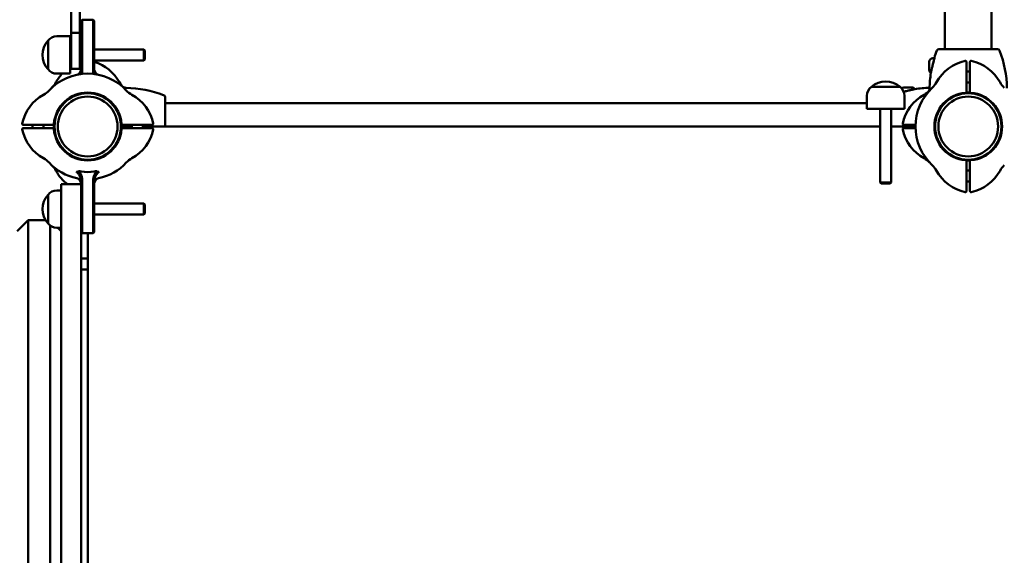
# Model space of a CAD drawing. Units: millimetres. Extents: x 2020 to 32361, y -829 to 16071.
# Drawn here: x 19960 to 20854, y 6682 to 7169 of the extents above; entities that cross this region are included whole.
import ezdxf

# ---------------------------------------------------------------- set-up
doc = ezdxf.new("R2010")
doc.units = ezdxf.units.MM
doc.layers.add('Widoczne (ISO)', color=7, linetype='Continuous', lineweight=50)
doc.layers.add('wymiary 100', color=5, linetype='Continuous')
doc.layers.add('wymiary 100 strefy', color=5, linetype='Continuous')
doc.styles.get("Standard").update_dxf_attribs({"font": 'arial.ttf'})
doc.dimstyles.new('FK_rzuty 100_m', dxfattribs={"dimscale": 100, "dimtxt": 2.5, "dimasz": 2.5, "dimexe": 1.25, "dimexo": 0.625, "dimtad": 1, "dimlfac": 0.001, "dimrnd": 0.01, "dimzin": 1, "dimdsep": 46, "dimtxsty": 'Standard', "dimblk": 'OBLIQUE', "dimblk1": 'ARCHTICK', "dimblk2": 'OBLIQUE', "dimcen": 2.5, "dimadec": 0, "dimazin": 0, "dimtfac": 1, "dimtmove": 0, "dimatfit": 3, "dimfxl": 1, "dimarcsym": 0})
doc.dimstyles.new('FK_rzuty 100_STREFY', dxfattribs={"dimscale": 100, "dimtxt": 4, "dimasz": 2.5, "dimexe": 1.25, "dimexo": 0.625, "dimgap": 1, "dimtad": 1, "dimdec": 1, "dimlfac": 0.001, "dimrnd": 0.01, "dimzin": 1, "dimdsep": 46, "dimtxsty": 'Standard', "dimblk": 'OBLIQUE', "dimcen": 2.5, "dimadec": 0, "dimazin": 0, "dimtfac": 1, "dimtdec": 1, "dimtmove": 0, "dimatfit": 3, "dimfxl": 1, "dimarcsym": 0})

# ---------------------------------------------------------------- blocks, each defined once
blk = doc.blocks.new('_Oblique')
at = {"color": 0, "linetype": 'ByBlock', "lineweight": -2}
blk.add_line((-0.5, -0.5), (0.5, 0.5), dxfattribs=at)
blk = doc.blocks.new('*D10')
at = {"layer": 'Defpoints', "color": 0, "transparency": 16777216}
for p in [(27460.41, 8262.96), (8259.12, 8249.92), (27465.07, 1409.35)]:
    blk.add_point(p, dxfattribs=at)
at = {"layer": 'wymiary 100 strefy', "color": 0, "lineweight": -2, "transparency": 16777216}
for p, q in [((27460.46, 8200.46), (27465.15, 1284.35)), ((8259.16, 8187.42), (8263.86, 1271.31)), ((8263.78, 1396.31), (27465.07, 1409.35))]:
    blk.add_line(p, q, dxfattribs=at)
at = {"layer": 'wymiary 100 strefy', "color": 0, "lineweight": -2, "transparency": 16777216, "xscale": 250, "yscale": 250, "zscale": 250}
for p, rotation in [((27465.07, 1409.35), 0.03889874314967096), ((8263.78, 1396.31), 180.0388987431497)]:
    blk.add_blockref('_Oblique', p, dxfattribs=dict(at, rotation=rotation))
at = {"layer": 'wymiary 100 strefy', "color": 0, "transparency": 16777216, "insert": (17864.21, 1707.06), "char_height": 400, "attachment_point": 5, "rotation": 0.0389}
blk.add_mtext('19.2 m', dxfattribs=at)
blk = doc.blocks.new('*D11')
at = {"layer": 'Defpoints', "color": 0, "transparency": 16777216}
for p in [(25919.49, 8271.74), (9734.08, 8020.24), (25919.49, 2141.03)]:
    blk.add_point(p, dxfattribs=at)
at = {"layer": 'wymiary 100', "color": 0, "lineweight": -2, "transparency": 16777216}
for p, q in [((25919.49, 8209.24), (25919.49, 2016.03)), ((9734.08, 7957.74), (9734.08, 2016.03)), ((9734.08, 2141.03), (25919.49, 2141.03))]:
    blk.add_line(p, q, dxfattribs=at)
at = {"layer": 'wymiary 100', "color": 0, "lineweight": -2, "transparency": 16777216, "xscale": 250, "yscale": 250, "zscale": 250, "rotation": 180}
blk.add_blockref('_Oblique', (9734.08, 2141.03), dxfattribs=at)
at = {"layer": 'wymiary 100', "color": 0, "lineweight": -2, "transparency": 16777216, "xscale": 250, "yscale": 250, "zscale": 250}
blk.add_blockref('_Oblique', (25919.49, 2141.03), dxfattribs=at)
at = {"layer": 'wymiary 100', "color": 0, "transparency": 16777216, "insert": (17826.78, 2331.17), "char_height": 250, "attachment_point": 5}
blk.add_mtext('16.19', dxfattribs=at)
blk = doc.blocks.new('_ArchTick')
at = {"color": 0, "linetype": 'ByBlock', "const_width": 0.15}
blk.add_lwpolyline([(-0.5, -0.5), (0.5, 0.5)], dxfattribs=at)
blk = doc.blocks.new('*D12')
at = {"layer": 'Defpoints', "color": 0, "transparency": 16777216}
for p in [(18420.53, 13253.93), (18070.65, 3232.94), (29259.43, 3232.94)]:
    blk.add_point(p, dxfattribs=at)
at = {"layer": 'wymiary 100 strefy', "color": 0, "lineweight": -2, "transparency": 16777216}
for p, q in [((18483.03, 13253.93), (29384.43, 13253.93)), ((29259.43, 13253.93), (29259.43, 3232.94)), ((18133.15, 3232.94), (29384.43, 3232.94))]:
    blk.add_line(p, q, dxfattribs=at)
at = {"layer": 'wymiary 100 strefy', "color": 0, "lineweight": -2, "transparency": 16777216, "xscale": 250, "yscale": 250, "zscale": 250}
for p, rotation in [((29259.43, 13253.93), 90), ((29259.43, 3232.94), 270)]:
    blk.add_blockref('_Oblique', p, dxfattribs=dict(at, rotation=rotation))
at = {"layer": 'wymiary 100 strefy', "color": 0, "transparency": 16777216, "insert": (28955.2, 8243.44), "char_height": 400, "attachment_point": 5, "rotation": 90}
blk.add_mtext('10.0 m', dxfattribs=at)
blk = doc.blocks.new('*D13')
at = {"layer": 'Defpoints', "color": 0, "transparency": 16777216}
for p in [(18262.59, 11793.09), (28344.37, 4780.39), (18283.59, 4750.39)]:
    blk.add_point(p, dxfattribs=at)
at = {"layer": 'wymiary 100', "color": 0, "lineweight": -2, "transparency": 16777216}
for p, q in [((18325.09, 11793.28), (28448.37, 11823.47)), ((28323.37, 11823.09), (28344.37, 4780.39)), ((18346.09, 4750.57), (28469.37, 4780.76))]:
    blk.add_line(p, q, dxfattribs=at)
at = {"layer": 'wymiary 100', "color": 0, "lineweight": -2, "transparency": 16777216, "xscale": 250, "yscale": 250, "zscale": 250}
for p, rotation in [((28323.37, 11823.09), 90.17084449118929), ((28344.37, 4780.39), 270.1708444911893)]:
    blk.add_blockref('_Oblique', p, dxfattribs=dict(at, rotation=rotation))
at = {"layer": 'wymiary 100', "color": 0, "transparency": 16777216, "insert": (28143.73, 8301.17), "char_height": 250, "attachment_point": 5, "rotation": 90.17084}
blk.add_mtext('7.04', dxfattribs=at)

msp = doc.modelspace()

# ---------------------------------------------------------------- linework, layer by layer
at = {"layer": 'Widoczne (ISO)'}
for p, q in [((20800.388, 7801.44), (20800.388, 7142.04)), ((20842.788, 7801.44), (20842.788, 7142.04)), ((20006.588, 7786.74), (20006.588, 7156.74)), ((20014.588, 7156.74), (20014.588, 7786.74)), ((20015.588, 7167.74), (20016.588, 7168.74)), ((20015.588, 7167.514), (20015.588, 7167.74)), ((20015.588, 7154.045), (20015.588, 7167.514)), ((20016.588, 7168.74), (20016.588, 7168.509)), ((20026.588, 7168.74), (20016.588, 7168.74)), ((20016.588, 7168.509), (20016.588, 7154.247)), ((20026.588, 7168.509), (20026.588, 7168.74)), ((20027.588, 7167.74), (20026.588, 7168.74)), ((20026.588, 7154.247), (20026.588, 7168.509)), ((20027.588, 7167.74), (20027.588, 7167.514)), ((20027.588, 7167.514), (20027.588, 7154.045)), ((20006.588, 7156.74), (20006.588, 7134.379)), ((20014.588, 7156.74), (20006.588, 7156.74)), ((20014.588, 7134.379), (20014.588, 7156.74)), ((19985.588, 7123.74), (19985.588, 7149.74)), ((19985.588, 7149.74), (19985.588, 7123.74)), ((20005.588, 7153.74), (19993.588, 7153.74)), ((20005.588, 7153.74), (20005.588, 7119.74)), ((20015.588, 7121.174), (20015.588, 7154.045)), ((20016.588, 7154.247), (20016.588, 7121.234)), ((20026.588, 7121.234), (20026.588, 7154.247)), ((20027.588, 7154.045), (20027.588, 7121.174)), ((20005.588, 7141.74), (20006.588, 7141.74)), ((20014.588, 7141.74), (20015.588, 7141.74)), ((20027.588, 7141.74), (20072.568, 7141.74)), ((20072.568, 7131.74), (20072.568, 7141.74)), ((20073.488, 7140.82), (20072.568, 7141.74)), ((20073.488, 7140.82), (20073.488, 7132.66)), ((20814.554, 7142.04), (20794.954, 7142.04)), ((20828.622, 7142.04), (20814.554, 7142.04)), ((20848.222, 7142.04), (20828.622, 7142.04)), ((20005.588, 7131.74), (20006.588, 7131.74)), ((20006.588, 7134.24), (20006.588, 7134.379)), ((20006.588, 7124.24), (20006.588, 7134.24)), ((20014.588, 7134.379), (20014.588, 7134.24)), ((20014.588, 7134.24), (20014.588, 7124.24)), ((20014.588, 7131.74), (20015.588, 7131.74)), ((20027.588, 7131.74), (20072.568, 7131.74)), ((20073.488, 7132.66), (20072.568, 7131.74)), ((20786.188, 7123.09), (20786.188, 7130.39)), ((20789.538, 7133.74), (20790.588, 7133.74)), ((20790.588, 7132.654), (20790.588, 7133.74)), ((20790.588, 7132.654), (20790.588, 7132.539)), ((20820.088, 7121.037), (20820.088, 7130.295)), ((20823.088, 7130.295), (20823.088, 7121.037)), ((20006.588, 7124.24), (20014.588, 7124.24)), ((20016.588, 7120.423), (20016.588, 7121.234)), ((20026.588, 7121.234), (20026.588, 7120.423)), ((20820.088, 7121.74), (20823.088, 7121.74)), ((20820.088, 7102.003), (20820.088, 7121.037)), ((20823.088, 7121.037), (20823.088, 7102.003)), ((20005.588, 7119.74), (19993.588, 7119.74)), ((20820.088, 7111.74), (20823.088, 7111.74)), ((20733.588, 7107.74), (20759.588, 7107.74)), ((20759.588, 7107.74), (20733.588, 7107.74)), ((20762.938, 7107.14), (20770.238, 7107.14)), ((20091.888, 7078.774), (20091.888, 7098.374)), ((20729.588, 7087.74), (20729.588, 7099.74)), ((20763.588, 7087.74), (20763.588, 7099.74)), ((20091.888, 7092.94), (20729.588, 7092.94)), ((20763.588, 7087.74), (20729.588, 7087.74)), ((20741.588, 7087.74), (20741.588, 7020.76)), ((20751.588, 7087.74), (20751.588, 7020.76)), ((20091.888, 7071.74), (20091.888, 7078.774)), ((19963.033, 7073.24), (19972.291, 7073.24)), ((19972.291, 7070.24), (19963.033, 7070.24)), ((19971.588, 7073.24), (19971.588, 7070.24)), ((19972.291, 7073.24), (19991.325, 7073.24)), ((19991.325, 7070.24), (19972.291, 7070.24)), ((19981.588, 7073.24), (19981.588, 7070.24)), ((20051.851, 7073.24), (20070.885, 7073.24)), ((20070.885, 7070.24), (20051.851, 7070.24)), ((20061.588, 7071.74), (20055.455, 7071.74)), ((20061.588, 7070.24), (20061.588, 7073.24)), ((20070.885, 7073.24), (20080.143, 7073.24)), ((20080.143, 7070.24), (20070.885, 7070.24)), ((20071.588, 7070.24), (20071.588, 7073.24)), ((20741.588, 7071.74), (20071.588, 7071.74)), ((20771.588, 7071.74), (20751.588, 7071.74)), ((20763.033, 7073.24), (20772.291, 7073.24)), ((20772.291, 7070.24), (20763.033, 7070.24)), ((20771.588, 7073.24), (20771.588, 7070.24)), ((20772.291, 7073.24), (20773.611, 7073.24)), ((20773.611, 7070.24), (20772.291, 7070.24)), ((20820.088, 7022.443), (20820.088, 7041.477)), ((20823.088, 7041.477), (20823.088, 7022.443)), ((20823.088, 7031.74), (20820.088, 7031.74)), ((20015.588, 7015.199), (20015.588, 7022.306)), ((20016.588, 7022.246), (20016.588, 7023.057)), ((20016.588, 7022.246), (20016.588, 6989.233)), ((20026.588, 7023.057), (20026.588, 7022.246)), ((20026.588, 6989.233), (20026.588, 7022.246)), ((20027.588, 7022.306), (20027.588, 6989.436)), ((20820.088, 7013.185), (20820.088, 7022.443)), ((20823.088, 7022.443), (20823.088, 7013.185)), ((19997.588, 7013.74), (19993.588, 7013.74)), ((19997.588, 7009.24), (19997.588, 7019.24)), ((20015.588, 7019.24), (19997.588, 7019.24)), ((20015.588, 7015.199), (20015.588, 7009.24)), ((20741.588, 7020.76), (20751.588, 7020.76)), ((20742.508, 7019.84), (20741.588, 7020.76)), ((20750.668, 7019.84), (20742.508, 7019.84)), ((20750.668, 7019.84), (20751.588, 7020.76)), ((20823.088, 7021.74), (20820.088, 7021.74)), ((19985.588, 6983.74), (19985.588, 7009.74)), ((19985.588, 7009.74), (19985.588, 6983.74)), ((19997.588, 7000.882), (19997.588, 7009.24)), ((20015.588, 7009.24), (20015.588, 7000.882)), ((19997.588, 7000.882), (19997.588, 6989.53)), ((20015.588, 6989.53), (20015.588, 7000.882)), ((20027.588, 7001.74), (20072.568, 7001.74)), ((20072.568, 6991.74), (20072.568, 7001.74)), ((20073.488, 7000.82), (20072.568, 7001.74)), ((20073.488, 7000.82), (20073.488, 6992.66)), ((19957.588, 6976.74), (19967.588, 6986.74)), ((19967.588, 6986.74), (19967.588, 6356.74)), ((19983.364, 6986.74), (19967.588, 6986.74)), ((19997.588, 6977.62), (19997.588, 6989.53)), ((20015.588, 6989.53), (20015.588, 6977.62)), ((20016.588, 6989.233), (20016.588, 6974.971)), ((20026.588, 6974.971), (20026.588, 6989.233)), ((20027.588, 6991.74), (20072.568, 6991.74)), ((20027.588, 6989.436), (20027.588, 6975.966)), ((20073.488, 6992.66), (20072.568, 6991.74)), ((19987.588, 6356.74), (19987.588, 6981.74)), ((19997.588, 6979.74), (19993.588, 6979.74)), ((19997.588, 6976.74), (19994.588, 6979.74)), ((19997.588, 6977.62), (19997.588, 6365.86)), ((20015.588, 6365.86), (20015.588, 6977.62)), ((20015.588, 6975.74), (20016.588, 6974.74)), ((20016.588, 6974.971), (20016.588, 6974.74)), ((20026.588, 6974.74), (20016.588, 6974.74)), ((20021.588, 6974.74), (20021.588, 6368.74)), ((20027.588, 6975.74), (20026.588, 6974.74)), ((20026.588, 6974.74), (20026.588, 6974.971)), ((20027.588, 6975.966), (20027.588, 6975.74)), ((20015.588, 6951.751), (20021.588, 6951.751)), ((20015.588, 6941.751), (20021.588, 6941.751))]:
    msp.add_line(p, q, dxfattribs=at)
for centre, radius in [((20021.588, 7071.74), 30.15), ((20021.588, 7071.74), 27.15), ((20821.588, 7071.74), 30.15), ((20821.588, 7071.74), 27.15)]:
    msp.add_circle(centre, radius, dxfattribs=at)
for centre, radius, start, end in [((19999.988, 7136.74), 19.4, 137.924978, 222.075022), ((19993.588, 7143.74), 10, 90, 143.130102), ((20887.119, 7104.76), 100.687, 159.053623, 163.051695), ((20794.954, 7140.04), 2, 90, 159.053623), ((20848.222, 7140.04), 2, 20.946377, 90), ((20756.057, 7104.76), 100.687, 0.993148, 20.946377), ((20026.826, 7093.257), 38.838, 106.819066, 108.366735), ((20016.35, 7093.257), 38.838, 28.617788, 73.180934), ((20789.538, 7130.39), 3.35, 90, 180), ((20887.119, 7104.76), 100.448, 163.611599, 167.231149), ((20795.588, 7132.654), 5, 163.051695, 180), ((20826.826, 7093.257), 38.838, 101.800152, 151.382212), ((20819.088, 7130.295), 1, 0, 101.800152), ((20824.088, 7130.295), 1, 78.199848, 180), ((20816.35, 7093.257), 38.838, 28.617788, 78.199848), ((19993.588, 7129.74), 10, 216.869898, 270), ((20026.826, 7093.257), 38.838, 121.404723, 123.149653), ((20010.588, 7123.586), 5, 281.978649, 0), ((20032.588, 7123.586), 5, 180, 258.021351), ((20789.538, 7123.09), 3.35, 180, 235.548894), ((20021.588, 7071.74), 48, 43.042126, 136.957874), ((19975.176, 7121.438), 20, 313.042126, 331.382212), ((20026.826, 7093.257), 38.838, 137.008388, 151.382212), ((20068, 7121.438), 20, 208.617788, 226.957874), ((20746.588, 7093.34), 19.4, 47.924978, 132.075022), ((20887.119, 7104.76), 100.687, 171.055433, 179.036015), ((20775.176, 7121.438), 20, 313.042126, 331.382212), ((20868, 7121.438), 20, 208.617788, 226.957874), ((19971.89, 7118.153), 20, 298.617788, 316.957874), ((20056.44, 7111.88), 5, 219.583183, 269.006852), ((20054.608, 7006.209), 100.687, 69.053623, 89.006852), ((20071.286, 7118.153), 20, 223.042126, 241.382212), ((20739.588, 7099.74), 10, 126.869898, 180), ((20753.588, 7099.74), 10, 0, 53.130102), ((20762.938, 7103.79), 3.35, 90, 126.153425), ((20788.568, 7006.209), 100.448, 102.768851, 104.792231), ((20770.238, 7103.79), 3.35, 34.451106, 90), ((20788.568, 7006.209), 100.687, 91.20282, 98.944567), ((20821.588, 7071.74), 48, 133.042126, 226.957874), ((20771.89, 7118.153), 20, 298.617788, 316.957874), ((20000.071, 7066.502), 38.838, 118.617788, 168.199848), ((20021.588, 7071.74), 30.8, 4.655753, 175.344247), ((20021.588, 7071.74), 30.3, 3.091263, 176.908737), ((20043.104, 7066.502), 38.838, 11.800152, 61.382212), ((20089.888, 7098.374), 2, 0, 69.053623), ((20800.071, 7066.502), 38.838, 118.617788, 168.199848), ((20821.588, 7071.74), 30.8, 94.655753, 265.344247), ((20821.588, 7071.74), 30.3, 93.091263, 266.908737), ((20821.588, 7071.74), 30.8, 87.208517, 92.791483), ((20821.588, 7071.74), 30.3, 87.162415, 92.837585), ((20821.588, 7071.74), 30.3, 273.091263, 86.908737), ((20821.588, 7071.74), 30.8, 274.655753, 85.344247), ((19963.033, 7074.24), 1, 168.199848, 270), ((19963.033, 7069.24), 1, 90, 191.800152), ((20000.071, 7076.978), 38.838, 191.800152, 241.382212), ((20021.588, 7071.74), 30.8, 177.208517, 182.791483), ((20021.588, 7071.74), 30.8, 184.655753, 355.344247), ((20021.588, 7071.74), 30.3, 177.162415, 182.837585), ((20021.588, 7071.74), 30.3, 183.091263, 356.908737), ((20021.588, 7071.74), 30.3, 357.162415, 2.837585), ((20021.588, 7071.74), 30.8, 357.208517, 2.791483), ((20055.455, 7068.74), 3, 90, 150), ((20043.104, 7076.978), 38.838, 298.617788, 348.199848), ((20080.143, 7074.24), 1, 270, 11.800152), ((20080.143, 7069.24), 1, 348.199848, 90), ((20763.033, 7074.24), 1, 168.199848, 270), ((20763.033, 7069.24), 1, 90, 191.800152), ((20800.071, 7076.978), 38.838, 191.800152, 241.382212), ((19971.89, 7025.328), 20, 43.042126, 61.382212), ((20071.286, 7025.328), 20, 118.617788, 136.957874), ((20771.89, 7025.328), 20, 43.042126, 61.382212), ((20821.588, 7071.74), 30.3, 267.162415, 272.837585), ((20821.588, 7071.74), 30.8, 267.208517, 272.791483), ((20021.588, 7071.74), 48, 223.042126, 258.021351), ((19975.176, 7022.042), 20, 28.617788, 46.957874), ((20026.826, 7050.224), 38.838, 208.617788, 232.916357), ((20021.588, 7071.74), 48, 281.978649, 316.957874), ((20775.176, 7022.042), 20, 28.617788, 46.957874), ((20826.826, 7050.224), 38.838, 208.617788, 258.199848), ((20816.35, 7050.224), 38.838, 281.800152, 331.382212), ((20868, 7022.042), 20, 133.042126, 151.382212), ((20010.588, 7019.894), 5, 0, 78.021351), ((20032.588, 7019.894), 5, 101.978649, 180), ((19993.588, 7003.74), 10, 90, 143.130102), ((19999.988, 6996.74), 19.4, 137.924978, 222.075022), ((20819.088, 7013.185), 1, 258.199848, 0), ((20824.088, 7013.185), 1, 180, 281.800152), ((19993.588, 6989.74), 10, 216.869898, 270)]:
    msp.add_arc(centre, radius, start, end, dxfattribs=at)
for points, knots in [([(20790.856, 7133.41), (20790.855, 7133.407), (20790.854, 7133.405), (20790.815, 7133.304), (20790.781, 7133.203), (20790.752, 7133.101)], [-0.00076114, -0.00076114, -0.00076114, -0.00076114, 0, 0, 0.035434646, 0.035434646, 0.035434646, 0.035434646]), ([(20015.588, 7121.174), (20015.588, 7121.039), (20015.584, 7120.905), (20015.571, 7120.635), (20015.56, 7120.501), (20015.547, 7120.366)], [-0.0607088061, -0.0607088061, -0.0607088061, -0.0607088061, -0.0589664547, -0.0589664547, -0.0572241034, -0.0572241034, -0.0572241034, -0.0572241034]), ([(20027.629, 7120.366), (20027.616, 7120.501), (20027.605, 7120.635), (20027.591, 7120.905), (20027.588, 7121.039), (20027.588, 7121.174)], [0.0572241034, 0.0572241034, 0.0572241034, 0.0572241034, 0.0589664547, 0.0589664547, 0.0607088061, 0.0607088061, 0.0607088061, 0.0607088061]), ([(20789.155, 7126.961), (20789.045, 7126.476), (20788.932, 7125.991), (20788.704, 7125.035), (20788.589, 7124.563), (20788.365, 7123.644), (20788.255, 7123.197), (20788.049, 7122.335), (20787.953, 7121.921), (20787.784, 7121.136), (20787.711, 7120.764), (20787.657, 7120.415)], [0, 0, 0, 0, 0.1504689, 0.1504689, 0.3009378, 0.3009378, 0.45140671, 0.45140671, 0.60187561, 0.60187561, 0.75234451, 0.75234451, 0.75234451, 0.75234451]), ([(20772.913, 7105.671), (20772.564, 7105.617), (20772.192, 7105.544), (20771.406, 7105.375), (20770.993, 7105.279), (20770.131, 7105.073), (20769.684, 7104.963), (20768.765, 7104.739), (20768.293, 7104.624), (20767.337, 7104.396), (20766.852, 7104.283), (20766.367, 7104.173)], [0, 0, 0, 0, 0.15046785, 0.15046785, 0.3009357, 0.3009357, 0.45140355, 0.45140355, 0.6018714, 0.6018714, 0.75233925, 0.75233925, 0.75233925, 0.75233925]), ([(20784.672, 7102.77), (20784.976, 7103.023), (20785.24, 7103.305), (20785.672, 7103.878), (20785.841, 7104.166), (20786.103, 7104.716), (20786.196, 7104.977), (20786.332, 7105.46), (20786.376, 7105.682), (20786.431, 7106.093), (20786.443, 7106.28), (20786.446, 7106.454)], [0, 0, 0, 0, 0.02364288, 0.02364288, 0.04728575, 0.04728575, 0.07092863, 0.07092863, 0.09457151, 0.09457151, 0.11821439, 0.11821439, 0.11821439, 0.11821439]), ([(20819.088, 7102.438), (20819.124, 7102.441), (20819.161, 7102.442), (20819.264, 7102.439), (20819.329, 7102.43), (20819.519, 7102.384), (20819.654, 7102.312), (20819.83, 7102.169), (20819.9, 7102.086), (20819.954, 7101.996)], [0.56019802, 0.56019802, 0.56019802, 0.56019802, 0.57044203, 0.57044203, 0.5888637, 0.5888637, 0.63190199, 0.63190199, 0.6712623, 0.6712623, 0.6712623, 0.6712623]), ([(20819.954, 7101.996), (20819.976, 7101.997), (20819.995, 7101.998), (20820.063, 7102.002), (20820.088, 7102.003), (20820.088, 7102.003)], [-0.351913375, -0.351913375, -0.351913375, -0.351913375, -0.339570446, -0.339570446, -0.301889358, -0.301889358, -0.301889358, -0.301889358]), ([(20823.088, 7102.003), (20823.088, 7102.003), (20823.113, 7102.002), (20823.181, 7101.998), (20823.2, 7101.997), (20823.222, 7101.996)], [0.301889358, 0.301889358, 0.301889358, 0.301889358, 0.339570446, 0.339570446, 0.351913375, 0.351913375, 0.351913375, 0.351913375]), ([(20823.222, 7101.996), (20823.275, 7102.086), (20823.346, 7102.169), (20823.522, 7102.312), (20823.657, 7102.384), (20823.847, 7102.43), (20823.912, 7102.439), (20824.015, 7102.442), (20824.052, 7102.441), (20824.088, 7102.438)], [0.06150354, 0.06150354, 0.06150354, 0.06150354, 0.10086385, 0.10086385, 0.14390215, 0.14390215, 0.16232381, 0.16232381, 0.17256782, 0.17256782, 0.17256782, 0.17256782]), ([(19991.332, 7073.374), (19991.242, 7073.428), (19991.159, 7073.498), (19991.016, 7073.674), (19990.944, 7073.809), (19990.898, 7073.999), (19990.889, 7074.064), (19990.886, 7074.167), (19990.887, 7074.204), (19990.89, 7074.24)], [0.06150354, 0.06150354, 0.06150354, 0.06150354, 0.10086385, 0.10086385, 0.14390215, 0.14390215, 0.16232381, 0.16232381, 0.17256782, 0.17256782, 0.17256782, 0.17256782]), ([(19990.89, 7069.24), (19990.887, 7069.276), (19990.886, 7069.313), (19990.889, 7069.416), (19990.898, 7069.481), (19990.944, 7069.671), (19991.016, 7069.806), (19991.159, 7069.982), (19991.242, 7070.053), (19991.332, 7070.106)], [0.56019802, 0.56019802, 0.56019802, 0.56019802, 0.57044203, 0.57044203, 0.5888637, 0.5888637, 0.63190199, 0.63190199, 0.6712623, 0.6712623, 0.6712623, 0.6712623]), ([(19991.325, 7073.24), (19991.325, 7073.24), (19991.326, 7073.265), (19991.33, 7073.333), (19991.331, 7073.352), (19991.332, 7073.374)], [0, 0, 0, 0, 0.037660893, 0.037660893, 0.05002245, 0.05002245, 0.05002245, 0.05002245]), ([(19991.332, 7070.106), (19991.331, 7070.128), (19991.33, 7070.147), (19991.326, 7070.215), (19991.325, 7070.24), (19991.325, 7070.24)], [-0.05002245, -0.05002245, -0.05002245, -0.05002245, -0.037660893, -0.037660893, 0, 0, 0, 0]), ([(20052.286, 7074.24), (20052.289, 7074.204), (20052.29, 7074.167), (20052.287, 7074.064), (20052.277, 7073.999), (20052.231, 7073.809), (20052.16, 7073.674), (20052.017, 7073.498), (20051.934, 7073.428), (20051.844, 7073.374)], [0.56019802, 0.56019802, 0.56019802, 0.56019802, 0.57044203, 0.57044203, 0.5888637, 0.5888637, 0.63190199, 0.63190199, 0.6712623, 0.6712623, 0.6712623, 0.6712623]), ([(20051.844, 7073.374), (20051.845, 7073.352), (20051.846, 7073.333), (20051.85, 7073.265), (20051.851, 7073.24), (20051.851, 7073.24)], [-0.05002245, -0.05002245, -0.05002245, -0.05002245, -0.037660893, -0.037660893, 0, 0, 0, 0]), ([(20051.851, 7070.24), (20051.851, 7070.24), (20051.85, 7070.215), (20051.846, 7070.147), (20051.845, 7070.128), (20051.844, 7070.106)], [0, 0, 0, 0, 0.037660893, 0.037660893, 0.05002245, 0.05002245, 0.05002245, 0.05002245]), ([(20051.844, 7070.106), (20051.934, 7070.053), (20052.017, 7069.982), (20052.16, 7069.806), (20052.231, 7069.671), (20052.277, 7069.481), (20052.287, 7069.416), (20052.29, 7069.313), (20052.289, 7069.276), (20052.286, 7069.24)], [0.06150354, 0.06150354, 0.06150354, 0.06150354, 0.10086385, 0.10086385, 0.14390215, 0.14390215, 0.16232381, 0.16232381, 0.17256782, 0.17256782, 0.17256782, 0.17256782]), ([(20819.954, 7041.484), (20819.9, 7041.394), (20819.83, 7041.311), (20819.654, 7041.168), (20819.519, 7041.097), (20819.329, 7041.051), (20819.264, 7041.041), (20819.161, 7041.038), (20819.124, 7041.039), (20819.088, 7041.042)], [0.06150354, 0.06150354, 0.06150354, 0.06150354, 0.10086385, 0.10086385, 0.14390215, 0.14390215, 0.16232381, 0.16232381, 0.17256782, 0.17256782, 0.17256782, 0.17256782]), ([(20820.088, 7041.477), (20820.088, 7041.477), (20820.063, 7041.478), (20819.995, 7041.482), (20819.976, 7041.483), (20819.954, 7041.484)], [0.301889358, 0.301889358, 0.301889358, 0.301889358, 0.339570446, 0.339570446, 0.351913375, 0.351913375, 0.351913375, 0.351913375]), ([(20823.222, 7041.484), (20823.2, 7041.483), (20823.181, 7041.482), (20823.113, 7041.478), (20823.088, 7041.477), (20823.088, 7041.477)], [-0.351913375, -0.351913375, -0.351913375, -0.351913375, -0.339570446, -0.339570446, -0.301889358, -0.301889358, -0.301889358, -0.301889358]), ([(20824.088, 7041.042), (20824.052, 7041.039), (20824.015, 7041.038), (20823.912, 7041.041), (20823.847, 7041.051), (20823.657, 7041.097), (20823.522, 7041.168), (20823.346, 7041.311), (20823.275, 7041.394), (20823.222, 7041.484)], [0.56019802, 0.56019802, 0.56019802, 0.56019802, 0.57044203, 0.57044203, 0.5888637, 0.5888637, 0.63190199, 0.63190199, 0.6712623, 0.6712623, 0.6712623, 0.6712623]), ([(20011.115, 7030.81), (20011.145, 7030.792), (20011.175, 7030.775), (20011.253, 7030.732), (20011.302, 7030.707), (20011.428, 7030.65), (20011.505, 7030.621), (20011.752, 7030.55), (20011.919, 7030.532), (20012.249, 7030.553), (20012.403, 7030.59), (20012.722, 7030.71), (20012.883, 7030.801), (20013.172, 7031.013), (20013.303, 7031.134), (20013.421, 7031.267)], [0.04100957, 0.04100957, 0.04100957, 0.04100957, 0.05106577, 0.05106577, 0.06683057, 0.06683057, 0.09079289, 0.09079289, 0.14042059, 0.14042059, 0.1868724, 0.1868724, 0.24140776, 0.24140776, 0.29456777, 0.29456777, 0.29456777, 0.29456777]), ([(20016.588, 7023.057), (20016.588, 7024.132), (20016.413, 7025.19), (20015.825, 7027.211), (20015.408, 7028.171), (20014.961, 7028.995), (20014.691, 7029.494), (20014.409, 7029.947), (20013.948, 7030.609), (20013.747, 7030.877), (20013.494, 7031.181), (20013.458, 7031.224), (20013.421, 7031.267)], [0, 0, 0, 0, 0.29026783, 0.29026783, 0.58053566, 0.58053566, 0.58053566, 0.75613148, 0.75613148, 0.87080349, 0.87080349, 0.88986661, 0.88986661, 0.88986661, 0.88986661]), ([(20029.755, 7031.267), (20029.283, 7030.719), (20028.812, 7030.048), (20028.379, 7029.29), (20027.865, 7028.391), (20027.41, 7027.375), (20026.777, 7025.276), (20026.588, 7024.177), (20026.588, 7023.057)], [0.18771349, 0.18771349, 0.18771349, 0.18771349, 0.32464744, 0.32464744, 0.32464744, 0.48697115, 0.48697115, 0.64929487, 0.64929487, 0.64929487, 0.64929487]), ([(20029.755, 7031.267), (20029.97, 7031.024), (20030.22, 7030.83), (20030.652, 7030.626), (20030.83, 7030.57), (20031.19, 7030.529), (20031.365, 7030.541), (20031.619, 7030.604), (20031.698, 7030.631), (20031.833, 7030.688), (20031.889, 7030.714), (20031.984, 7030.765), (20032.023, 7030.787), (20032.061, 7030.81)], [0, 0, 0, 0, 0.10148721, 0.10148721, 0.16433766, 0.16433766, 0.22345319, 0.22345319, 0.25114175, 0.25114175, 0.2718604, 0.2718604, 0.28692689, 0.28692689, 0.28692689, 0.28692689]), ([(20011.115, 7030.81), (20011.265, 7030.721), (20011.431, 7030.599), (20011.763, 7030.321), (20011.941, 7030.154), (20012.309, 7029.777), (20012.499, 7029.565), (20012.948, 7029.032), (20013.236, 7028.658), (20013.522, 7028.241), (20013.994, 7027.553), (20014.464, 7026.738), (20015.19, 7024.996), (20015.45, 7024.071), (20015.547, 7023.114)], [-1.0717355, -1.0717355, -1.0717355, -1.0717355, -0.9745507, -0.9745507, -0.8708035, -0.8708035, -0.7561315, -0.7561315, -0.5805357, -0.5805357, -0.5805357, -0.2902678, -0.2902678, 0, 0, 0, 0]), ([(20015.547, 7023.114), (20015.56, 7022.979), (20015.571, 7022.845), (20015.584, 7022.576), (20015.588, 7022.441), (20015.588, 7022.306)], [0.0572241034, 0.0572241034, 0.0572241034, 0.0572241034, 0.0589664547, 0.0589664547, 0.0607088061, 0.0607088061, 0.0607088061, 0.0607088061]), ([(20027.588, 7022.306), (20027.588, 7022.441), (20027.591, 7022.576), (20027.605, 7022.845), (20027.616, 7022.979), (20027.629, 7023.114)], [-0.0607088061, -0.0607088061, -0.0607088061, -0.0607088061, -0.0589664547, -0.0589664547, -0.0572241034, -0.0572241034, -0.0572241034, -0.0572241034]), ([(20027.629, 7023.114), (20027.73, 7024.112), (20028.007, 7025.072), (20028.782, 7026.878), (20029.291, 7027.74), (20029.826, 7028.487), (20030.287, 7029.129), (20030.763, 7029.685), (20031.521, 7030.431), (20031.816, 7030.663), (20032.05, 7030.803), (20032.056, 7030.806), (20032.061, 7030.81)], [-0.64929487, -0.64929487, -0.64929487, -0.64929487, -0.48697115, -0.48697115, -0.32464744, -0.32464744, -0.32464744, -0.18502023, -0.18502023, -0.07146461, -0.07146461, -0.06872956, -0.06872956, -0.06872956, -0.06872956])]:
    msp.add_open_spline(points, degree=3, knots=knots, dxfattribs=at)
for points in [[(20015.547, 7120.366), (20015.511, 7120.018), (20015.455, 7119.675), (20015.38, 7119.338)], [(20016.544, 7119.475), (20016.573, 7119.789), (20016.588, 7120.105), (20016.588, 7120.423)], [(20026.588, 7120.423), (20026.588, 7120.105), (20026.603, 7119.789), (20026.632, 7119.474)], [(20027.796, 7119.337), (20027.721, 7119.675), (20027.664, 7120.018), (20027.629, 7120.366)], [(20013.421, 7031.267), (20014.14, 7031.112), (20014.862, 7030.977), (20015.588, 7030.863)], [(20027.588, 7030.863), (20028.315, 7030.977), (20029.037, 7031.112), (20029.755, 7031.267)], [(20015.588, 7030.863), (20019.574, 7030.235), (20023.602, 7030.235), (20027.588, 7030.863)]]:
    msp.add_open_spline(points, degree=3, dxfattribs=at)

# ---------------------------------------------------------------- dimensions: what is measured, and where the dimension line sits
at = {"layer": 'wymiary 100'}
dim = msp.add_aligned_dim(p1=(18262.588, 11793.094), p2=(18283.588, 4750.386), distance=10060.824, dimstyle='FK_rzuty 100_m', override={"dimtad": 4}, dxfattribs=at)
dim.commit()
dim.dimension.update_dxf_attribs({"geometry": '*D13', "text_midpoint": (28143.725, 8301.172)})
dim = msp.add_linear_dim(base=(25919.488, 2141.028), p1=(9734.078, 8020.24), p2=(25919.488, 8271.74), dimstyle='FK_rzuty 100_m', dxfattribs=at)
dim.commit()
dim.dimension.update_dxf_attribs({"geometry": '*D11', "text_midpoint": (17826.783, 2331.172)})
at = {"layer": 'wymiary 100 strefy'}
dim = msp.add_linear_dim(base=(29259.425, 3232.942), p1=(18420.529, 13253.932), p2=(18070.652, 3232.942), angle=90, dimstyle='FK_rzuty 100_STREFY', override={"dimpost": ' m'}, dxfattribs=at)
dim.commit()
dim.dimension.update_dxf_attribs({"geometry": '*D12', "text_midpoint": (28955.196, 8243.437)})
dim = msp.add_aligned_dim(p1=(8259.122, 8249.925), p2=(27460.414, 8262.961), distance=-6853.617, dimstyle='FK_rzuty 100_STREFY', override={"dimpost": ' m'}, dxfattribs=at)
dim.commit()
dim.dimension.update_dxf_attribs({"geometry": '*D10', "text_midpoint": (17864.215, 1707.057)})

doc.saveas('drawing.dxf')
